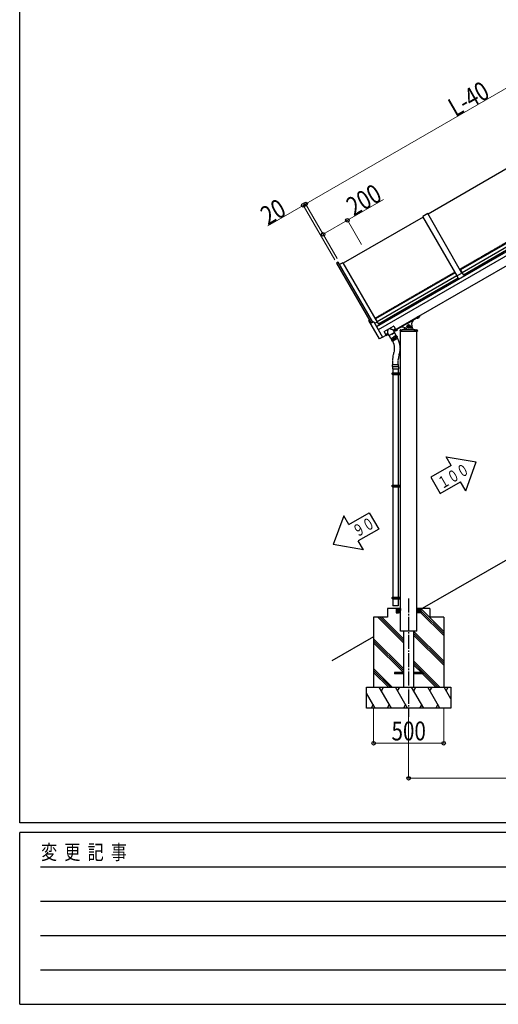
# Model space of a CAD drawing. Units: millimetres. Extents: x 875 to 28980, y 262 to 20282.
# Drawn here: x 1050 to 4467, y 262 to 7286 of the extents above; entities that cross this region are included whole.
import ezdxf

# ---------------------------------------------------------------- set-up
doc = ezdxf.new("R2010")
doc.units = ezdxf.units.MM
for name, pattern in [('YCENTER_1', [13, 10, -1, 1, -1]), ('YDIVIDE_1', [15, 10, -1, 1, -1, 1, -1]), ('YHIDDEN_1', [4, 3, -1])]:
    doc.linetypes.add(name, pattern=pattern)
for name, color, linetype, lineweight in [('FRAME', 3, 'Continuous', 30), ('YKK_A1', 4, 'Continuous', 30), ('YKK_D', 6, 'Continuous', 13)]:
    doc.layers.add(name, color=color, linetype=linetype, lineweight=lineweight)
doc.styles.add('text-b', font='extslim2.shx', dxfattribs={"width": 0.8, "bigfont": 'extfont2.shx'})

msp = doc.modelspace()

# ---------------------------------------------------------------- linework, layer by layer
at = {"layer": 'FRAME'}
for p, q in [((1050.1, 1557.5), (1050.1, 20107.5)), ((28350.1, 1557.5), (1050.1, 1557.5)), ((10150.1, 1487.5), (1050.1, 1487.5)), ((1050.1, 262.5), (1050.1, 1487.5)), ((1050.1, 262.5), (10150.1, 262.5))]:
    msp.add_line(p, q, dxfattribs=at)
at = {"layer": 'FRAME', "color": 94}
for p, q in [((1198.8, 1242.5), (9975.1, 1242.5)), ((1198.8, 997.5), (9975.1, 997.5)), ((1198.8, 752.5), (9975.1, 752.5)), ((1198.8, 507.5), (9975.1, 507.5))]:
    msp.add_line(p, q, dxfattribs=at)
at = {"layer": 'YKK_A1'}
for p, q in [((3596.7, 5096.3), (6021.6, 6496.3)), ((6035, 6473), (3610.1, 5073)), ((3898.6, 5170.3), (6065, 6421)), ((4536.7, 6228.2), (3965.1, 5898.2)), ((3962.6, 5902.5), (3927.9, 5882.5)), ((4207.3, 5478.7), (3962.6, 5902.5)), ((3930.4, 5878.2), (3358.9, 5548.2)), ((4172.6, 5458.7), (3927.9, 5882.5)), ((4765.5, 5829.8), (4195.7, 5500.8)), ((4777.5, 5809), (4207.7, 5480)), ((4786.8, 5792.9), (4217, 5463.9)), ((3323.8, 5555), (3312.5, 5548.5)), ((3312.5, 5548.5), (3559.3, 5121.1)), ((3570.9, 5127), (3323.8, 5555)), ((3356.3, 5552.5), (3333, 5539)), ((3356.3, 5552.5), (3601.1, 5128.7)), ((4159.3, 5479.8), (3589.5, 5150.8)), ((4159.3, 5479.8), (4180.6, 5442.9)), ((4207.3, 5478.7), (4172.6, 5458.7)), ((4195.7, 5500.8), (4217, 5463.9)), ((4205.6, 5483.5), (4204.8, 5483)), ((4206.4, 5482.2), (4205.5, 5481.7)), ((4171.3, 5459), (3601.4, 5130)), ((4180.6, 5442.9), (3610.7, 5113.9)), ((4170.1, 5463), (4169.2, 5462.5)), ((4170.9, 5461.7), (4170, 5461.2)), ((3617.8, 5009.6), (3542.3, 5140.5)), ((3545.1, 5143.5), (3542.6, 5141.9)), ((3545.1, 5143.5), (3558.4, 5120.6)), ((3577.1, 5130.2), (3558.4, 5120.6)), ((3577.1, 5130.2), (3640.6, 5020.2)), ((3601, 5128.6), (3583.7, 5118.7)), ((3589.5, 5150.8), (3610.7, 5113.9)), ((3599.4, 5133.5), (3598.5, 5133)), ((3600.2, 5132.2), (3599.3, 5131.7)), ((3908.5, 5176), (3734.5, 5075.5)), ((3734.5, 5075.5), (3898.6, 5170.3)), ((3814.8, 5118.4), (3908.3, 5172.4)), ((3899.4, 5167), (3886.4, 5159.5)), ((3886.4, 5159.5), (3888.8, 5155.2)), ((3886.7, 5159.9), (3886.8, 5159.7)), ((3890, 5155.2), (3888.8, 5155.2)), ((3896.3, 5165.3), (3889.4, 5161.3)), ((3889.6, 5161.4), (3892.1, 5157.1)), ((3901.2, 5161.7), (3890, 5155.2)), ((3896.1, 5165.1), (3898.6, 5160.9)), ((3898.9, 5167), (3899, 5166.8)), ((3899.4, 5167), (3901.8, 5162.7)), ((3901.2, 5161.7), (3901.8, 5162.7)), ((3908.5, 5176), (3909, 5175)), ((3651.6, 5059.2), (3666.2, 5033.8)), ((3652.3, 5062), (3718.1, 5100)), ((3726.6, 5055.3), (3719.7, 5067.2)), ((3720.8, 5099.2), (3735.5, 5073.8)), ((3720.8, 5065.3), (3735.5, 5073.8)), ((3814.8, 5118.4), (3721.3, 5064.4)), ((3724.8, 5069.4), (3724.6, 5069.8)), ((3726.2, 5071), (3726, 5071.4)), ((3727, 5071.4), (3726.8, 5071.9)), ((3728.8, 5072.3), (3729.1, 5071.9)), ((3730.5, 5069.5), (3743.5, 5077)), ((3730.5, 5069.5), (3732.9, 5065.2)), ((3734.1, 5065.2), (3732.9, 5065.2)), ((3733.5, 5071.3), (3740.4, 5075.3)), ((3733.7, 5071.4), (3736.2, 5067.1)), ((3734.1, 5065.2), (3745.4, 5071.7)), ((3740.2, 5075.1), (3742.7, 5070.9)), ((3743.1, 5076.8), (3743, 5077)), ((3743.5, 5077), (3745.9, 5072.7)), ((3745.4, 5071.7), (3745.9, 5072.7)), ((3764.9, 5071.7), (3764.6, 5064.6)), ((3764.6, 5064.6), (3888.6, 5064.6)), ((3767.9, 5074.6), (3779.1, 5074.6)), ((3768.6, 3024.6), (3768.6, 5064.6)), ((3874.1, 5074.6), (3779.1, 5074.6)), ((3826.6, 5107.9), (3818.1, 5103)), ((3818.1, 5103), (3818.1, 5093.2)), ((3818.1, 5093.2), (3826.6, 5088.3)), ((3835.1, 5103), (3826.6, 5107.9)), ((3826.6, 5088.3), (3835.1, 5093.2)), ((3835.1, 5093.2), (3835.1, 5103)), ((3835.1, 5098.6), (3835.8, 5098.6)), ((3835.1, 5097.6), (3835.8, 5097.6)), ((3864.1, 5074.6), (3885.2, 5074.6)), ((3884.6, 3024.6), (3884.6, 5064.6)), ((3888.2, 5071.7), (3888.6, 5064.6)), ((3640.6, 5020.2), (3619.2, 5009.2)), ((3640.1, 5021), (3665.2, 5035.5)), ((3666.2, 5033.8), (3681, 5042.3)), ((3670.9, 5038.8), (3671.1, 5038.4)), ((3672.5, 5040), (3672.3, 5040.4)), ((3673.4, 5040.4), (3673.1, 5040.9)), ((3675.4, 5040.9), (3675.1, 5041.3)), ((3686.7, 5032.3), (3679.9, 5044.2)), ((3706.7, 5043.3), (3687.2, 5032)), ((3699.2, 5011.2), (3687.2, 5032)), ((3726.4, 5054.6), (3687.4, 5032.1)), ((3700.6, 5010.9), (3719.2, 5021.6)), ((3701, 5011.1), (3737.4, 5032.1)), ((3703, 5007.7), (3701, 5011.1)), ((3741.1, 5029.7), (3701.3, 5006.7)), ((3701.3, 5006.7), (3705.3, 4999.7)), ((3705.3, 4999.7), (3745.1, 5022.7)), ((3710.8, 4993.1), (3706.6, 5000.5)), ((3706.7, 5043.3), (3726.2, 5054.5)), ((3747.3, 5011.9), (3713.5, 4992.4)), ((3737.8, 5032.4), (3719.2, 5021.6)), ((3738.2, 5033.7), (3726.2, 5054.5)), ((3739.4, 5028.7), (3737.4, 5032.1)), ((3741.1, 5029.7), (3745.1, 5022.7)), ((3748, 5014.6), (3743.8, 5022)), ((3710.1, 4810), (3710.1, 4796)), ((3710.1, 4796), (3755.1, 4796)), ((3711.1, 4811), (3754.1, 4811)), ((3711.2, 4811), (3711.2, 4825)), ((3712.2, 4826), (3753, 4826)), ((3712.6, 4796), (3712.6, 4766.6)), ((3752.6, 4796), (3752.6, 4766.6)), ((3754, 4811), (3754, 4825)), ((3755.1, 4810), (3755.1, 4796)), ((3709.6, 4764.6), (3710.6, 4766.6)), ((3709.6, 4764.6), (3753.6, 4764.6)), ((3709.6, 4756.6), (3709.6, 4764.6)), ((3709.6, 4756.6), (3753.6, 4756.6)), ((3709.6, 4756.6), (3710.6, 4754.6)), ((3710.6, 4766.6), (3768.3, 4766.6)), ((3710.6, 4754.6), (3768.3, 4754.6)), ((3712.6, 4754.6), (3712.6, 3966.6)), ((3749.1, 4764.6), (3748.7, 4766.6)), ((3749.1, 4756.6), (3748.7, 4754.6)), ((3749.1, 4756.6), (3749.1, 4764.6)), ((3752.6, 4754.6), (3752.6, 3966.6)), ((3753.6, 4766.6), (3753.6, 4754.6)), ((3764.3, 4754.6), (3764.3, 4766.6)), ((3768.3, 4754.6), (3768.3, 4766.6)), ((5762.6, 4146.4), (3923.4, 3084.6)), ((4093.7, 4168.4), (4309.2, 4131.2)), ((4130.1, 4105.4), (4093.7, 4168.4)), ((4130.1, 4105.4), (3984.6, 4021.4)), ((4233.7, 3925.9), (4309.2, 4131.2)), ((3984.6, 4021.4), (4051.8, 3905)), ((3709.6, 3964.6), (3710.6, 3966.6)), ((3709.6, 3964.6), (3753.6, 3964.6)), ((3709.6, 3956.6), (3709.6, 3964.6)), ((3709.6, 3956.6), (3753.6, 3956.6)), ((3709.6, 3956.6), (3710.6, 3954.6)), ((3710.6, 3966.6), (3768.3, 3966.6)), ((3710.6, 3954.6), (3768.3, 3954.6)), ((3712.6, 3954.6), (3712.6, 3166.6)), ((3749.1, 3964.6), (3748.7, 3966.6)), ((3749.1, 3956.6), (3748.7, 3954.6)), ((3749.1, 3956.6), (3749.1, 3964.6)), ((3752.6, 3954.6), (3752.6, 3166.6)), ((3753.6, 3966.6), (3753.6, 3954.6)), ((3764.3, 3954.6), (3764.3, 3966.6)), ((3768.3, 3954.6), (3768.3, 3966.6)), ((4051.8, 3905), (4197.3, 3989)), ((4233.7, 3925.9), (4197.3, 3989)), ((3363.5, 3746.9), (3288, 3541.6)), ((3399.9, 3683.8), (3363.5, 3746.9)), ((3399.9, 3683.8), (3545.4, 3767.8)), ((3545.4, 3767.8), (3612.6, 3651.4)), ((3612.6, 3651.4), (3467.1, 3567.4)), ((3503.5, 3504.4), (3288, 3541.6)), ((3503.5, 3504.4), (3467.1, 3567.4)), ((3709.6, 3164.6), (3710.6, 3166.6)), ((3709.6, 3164.6), (3753.6, 3164.6)), ((3709.6, 3156.6), (3709.6, 3164.6)), ((3710.6, 3166.6), (3768.3, 3166.6)), ((3749.1, 3164.6), (3748.7, 3166.6)), ((3749.1, 3156.6), (3749.1, 3164.6)), ((3753.6, 3166.6), (3753.6, 3154.6)), ((3764.3, 3154.6), (3764.3, 3166.6)), ((3768.3, 3154.6), (3768.3, 3166.6)), ((3709.6, 3156.6), (3753.6, 3156.6)), ((3709.6, 3156.6), (3710.6, 3154.6)), ((3710.6, 3154.6), (3768.3, 3154.6)), ((3712.6, 3154.6), (3712.6, 3104.6)), ((3752.6, 3104.6), (3712.6, 3104.6)), ((3749.1, 3156.6), (3748.7, 3154.6)), ((3752.6, 3154.6), (3752.6, 3104.6)), ((3676.6, 3024.6), (3576.6, 3024.6)), ((3576.6, 3024.6), (3576.6, 2524.6)), ((3789.1, 2841.4), (3605.9, 3024.6)), ((3789.1, 2855.6), (3620.1, 3024.6)), ((3789.1, 2869.7), (3634.2, 3024.6)), ((3676.6, 3084.6), (3676.6, 3024.6)), ((3768.6, 3084.6), (3676.6, 3084.6)), ((3738.6, 3084.6), (3738.6, 3054.6)), ((3738.6, 3084.3), (3768.3, 3054.6)), ((3738.6, 3082.9), (3766.9, 3054.6)), ((3738.6, 3081.4), (3765.4, 3054.6)), ((3738.6, 3080), (3764, 3054.6)), ((3738.6, 3078.6), (3762.6, 3054.6)), ((3738.6, 3077.2), (3761.2, 3054.6)), ((3738.6, 3075.8), (3759.8, 3054.6)), ((3738.6, 3074.4), (3758.4, 3054.6)), ((3738.6, 3073), (3757, 3054.6)), ((3738.6, 3071.5), (3755.5, 3054.6)), ((3738.6, 3070.1), (3754.1, 3054.6)), ((3738.6, 3068.7), (3752.7, 3054.6)), ((3738.6, 3067.3), (3751.3, 3054.6)), ((3738.6, 3065.9), (3749.9, 3054.6)), ((3738.6, 3064.5), (3748.5, 3054.6)), ((3738.6, 3063.1), (3747.1, 3054.6)), ((3738.6, 3061.6), (3745.6, 3054.6)), ((3738.6, 3060.2), (3744.2, 3054.6)), ((3738.6, 3058.8), (3742.8, 3054.6)), ((3738.6, 3057.4), (3741.4, 3054.6)), ((3738.6, 3056), (3740, 3054.6)), ((3768.6, 3054.6), (3738.6, 3054.6)), ((3739.7, 3084.6), (3768.6, 3055.7)), ((3741.1, 3084.6), (3768.6, 3057.1)), ((3742.5, 3084.6), (3768.6, 3058.5)), ((3743.9, 3084.6), (3768.6, 3059.9)), ((3745.3, 3084.6), (3768.6, 3061.3)), ((3746.8, 3084.6), (3768.6, 3062.8)), ((3748.2, 3084.6), (3768.6, 3064.2)), ((3749.6, 3084.6), (3768.6, 3065.6)), ((3751, 3084.6), (3768.6, 3067)), ((3752.4, 3084.6), (3768.6, 3068.4)), ((3753.8, 3084.6), (3768.6, 3069.8)), ((3755.2, 3084.6), (3768.6, 3071.2)), ((3756.7, 3084.6), (3768.6, 3072.7)), ((3758.1, 3084.6), (3768.6, 3074.1)), ((3759.5, 3084.6), (3768.6, 3075.5)), ((3760.9, 3084.6), (3768.6, 3076.9)), ((3762.3, 3084.6), (3768.6, 3078.3)), ((3763.7, 3084.6), (3768.6, 3079.7)), ((3765.1, 3084.6), (3768.6, 3081.1)), ((3766.6, 3084.6), (3768.6, 3082.6)), ((3768, 3084.6), (3768.6, 3084)), ((3768.6, 2924.6), (3768.6, 3024.6)), ((3976.6, 3084.6), (3884.6, 3084.6)), ((3913.5, 3084.6), (3884.6, 3055.7)), ((3912, 3084.6), (3884.6, 3057.1)), ((3910.6, 3084.6), (3884.6, 3058.5)), ((3909.2, 3084.6), (3884.6, 3059.9)), ((3907.8, 3084.6), (3884.6, 3061.3)), ((3906.4, 3084.6), (3884.6, 3062.8)), ((3905, 3084.6), (3884.6, 3064.2)), ((3903.6, 3084.6), (3884.6, 3065.6)), ((3902.1, 3084.6), (3884.6, 3067)), ((3900.7, 3084.6), (3884.6, 3068.4)), ((3899.3, 3084.6), (3884.6, 3069.8)), ((3897.9, 3084.6), (3884.6, 3071.2)), ((3896.5, 3084.6), (3884.6, 3072.7)), ((3895.1, 3084.6), (3884.6, 3074.1)), ((3893.7, 3084.6), (3884.6, 3075.5)), ((3892.2, 3084.6), (3884.6, 3076.9)), ((3890.8, 3084.6), (3884.6, 3078.3)), ((3889.4, 3084.6), (3884.6, 3079.7)), ((3888, 3084.6), (3884.6, 3081.1)), ((3886.6, 3084.6), (3884.6, 3082.6)), ((3885.2, 3084.6), (3884.6, 3084)), ((3914.6, 3054.6), (3884.6, 3054.6)), ((3884.6, 2924.6), (3884.6, 3024.6)), ((3914.6, 3084.3), (3884.9, 3054.6)), ((3914.6, 3082.9), (3886.3, 3054.6)), ((3914.6, 3081.4), (3887.7, 3054.6)), ((3914.6, 3080), (3889.1, 3054.6)), ((3914.6, 3078.6), (3890.5, 3054.6)), ((3914.6, 3077.2), (3891.9, 3054.6)), ((3914.6, 3075.8), (3893.4, 3054.6)), ((3914.6, 3074.4), (3894.8, 3054.6)), ((3914.6, 3073), (3896.2, 3054.6)), ((3914.6, 3071.5), (3897.6, 3054.6)), ((3914.6, 3070.1), (3899, 3054.6)), ((3914.6, 3068.7), (3900.4, 3054.6)), ((3914.6, 3067.3), (3901.8, 3054.6)), ((3914.6, 3065.9), (3903.3, 3054.6)), ((3914.6, 3064.5), (3904.7, 3054.6)), ((3914.6, 3063.1), (3906.1, 3054.6)), ((3914.6, 3061.6), (3907.5, 3054.6)), ((3914.6, 3060.2), (3908.9, 3054.6)), ((3914.6, 3058.8), (3910.3, 3054.6)), ((3914.6, 3057.4), (3911.7, 3054.6)), ((3914.6, 3056), (3913.2, 3054.6)), ((4076.6, 2922.2), (3914.2, 3084.6)), ((3914.6, 3084.6), (3914.6, 3054.6)), ((4076.6, 2908.1), (3914.6, 3070.1)), ((4076.6, 2893.9), (3914.6, 3055.9)), ((3976.6, 3084.6), (3976.6, 3024.6)), ((4076.6, 3024.6), (3976.6, 3024.6)), ((4076.6, 3024.6), (4076.6, 2524.6)), ((3576.6, 2884.3), (3277.5, 2711.7)), ((3884.6, 2924.6), (3768.6, 2924.6)), ((3789.1, 2924.6), (3789.1, 2524.6)), ((3864.1, 2524.6), (3864.1, 2924.6)), ((4076.6, 2710.1), (3864.1, 2922.6)), ((4076.6, 2696), (3864.1, 2908.5)), ((4076.6, 2681.8), (3864.1, 2894.3)), ((3789.1, 2657.6), (3576.6, 2870.1)), ((3789.1, 2643.5), (3576.6, 2856)), ((3789.1, 2629.3), (3576.6, 2841.8)), ((4050, 2524.6), (3864.1, 2710.5)), ((4035.8, 2524.6), (3864.1, 2696.3)), ((3917.2, 2629.1), (3864.1, 2682.2)), ((3917.2, 2629.1), (3871.6, 2674.7)), ((3710, 2524.6), (3576.6, 2658)), ((3695.8, 2524.6), (3576.6, 2643.8)), ((3681.7, 2524.6), (3576.6, 2629.7)), ((3726.6, 2629.1), (3726.6, 2620.1)), ((3789.1, 2629.1), (3726.6, 2629.1)), ((3789.1, 2620.1), (3726.6, 2620.1)), ((3926.6, 2629.1), (3864.1, 2629.1)), ((3926.6, 2620.1), (3864.1, 2620.1)), ((4021.7, 2524.6), (3926.2, 2620.1)), ((3926.6, 2629.1), (3926.6, 2620.1)), ((3526.6, 2524.6), (4126.6, 2524.6)), ((3526.6, 2374.6), (3526.6, 2524.6)), ((3588.1, 2374.6), (3526.6, 2481.2)), ((3526.6, 2466), (3531.5, 2474.6)), ((3703.6, 2374.6), (3617, 2524.6)), ((3632, 2498.6), (3647, 2524.6)), ((3819.1, 2374.6), (3732.5, 2524.6)), ((3747.5, 2498.6), (3762.5, 2524.6)), ((3934.6, 2374.6), (3848, 2524.6)), ((3863, 2498.6), (3878, 2524.6)), ((4050, 2374.6), (3963.4, 2524.6)), ((3978.4, 2498.6), (3993.4, 2524.6)), ((4126.6, 2442), (4078.9, 2524.6)), ((4093.9, 2498.6), (4108.9, 2524.6)), ((4126.6, 2524.6), (4126.6, 2374.6)), ((3573.1, 2400.6), (3558.1, 2374.6)), ((3688.6, 2400.6), (3673.6, 2374.6)), ((3804.1, 2400.6), (3789.1, 2374.6)), ((3919.6, 2400.6), (3904.6, 2374.6)), ((4035, 2400.6), (4020, 2374.6)), ((4126.6, 2374.6), (3526.6, 2374.6))]:
    msp.add_line(p, q, dxfattribs=at)
at = {"layer": 'YKK_A1', "linetype": 'YHIDDEN_1', "ltscale": 0.5}
for p, q in [((4763.8, 5834.8), (4192.2, 5504.8)), ((4157.5, 5484.8), (3586, 5154.8)), ((3899.8, 5170.9), (3882.7, 5161.1))]:
    msp.add_line(p, q, dxfattribs=at)
at = {"layer": 'YKK_A1', "linetype": 'YCENTER_1', "ltscale": 10}
for p, q in [((3819.3, 5110.6), (3833.8, 5085.5)), ((3826.6, 3156.9), (3826.6, 2312.4))]:
    msp.add_line(p, q, dxfattribs=at)
at = {"layer": 'YKK_A1', "linetype": 'YDIVIDE_1', "ltscale": 0.5}
for p, q in [((3712.6, 4826), (3712.6, 4868.8)), ((3752.6, 4826), (3752.6, 4861.6))]:
    msp.add_line(p, q, dxfattribs=at)
at = {"layer": 'YKK_A1'}
for radius in [12.5, 10.5, 8.5]:
    msp.add_circle((3826.6, 5098.1), radius, dxfattribs=at)
for centre, radius, start, end in [((3543.1, 5141), 1, 123, 210), ((3892.7, 5111.4), 45, 120, 191.42665), ((3889.1, 5158.6), 3.32, 265.61575, 334.38425), ((3889.4, 5169.2), 12.4, 282.41205, 317.58795), ((3898.8, 5164.2), 3.32, 265.61575, 334.38425), ((3907.3, 5174.1), 2, 300, 27), ((3653.3, 5060.2), 2, 120.0004, 210.0004), ((3719.1, 5098.2), 2, 30.0004, 120.0004), ((3733.2, 5068.6), 3.32, 265.61575, 334.38425), ((3733.5, 5079.2), 12.4, 282.41205, 317.58795), ((3742.9, 5074.2), 3.32, 265.61575, 334.38425), ((3781.9, 5047.5), 45, 48.57335, 120), ((3767.9, 5071.6), 3, 90, 177), ((3779.1, 5099.6), 25, 270, 332.63519), ((3826.6, 5098.1), 22.5, 228.57335, 11.42665), ((3826.6, 5098.1), 9.2, 157.50502, 202.49498), ((3826.6, 5098.1), 9.2, 97.50502, 142.49498), ((3826.6, 5098.1), 9.2, 217.50502, 262.49498), ((3826.6, 5098.1), 9.2, 37.50502, 82.49498), ((3826.6, 5098.1), 9.2, 277.50502, 322.49498), ((3826.6, 5098.1), 9.2, 3.11544, 22.49498), ((3826.6, 5098.1), 9.2, 337.50502, 356.88456), ((3874.1, 5099.6), 25, 182.4967, 270), ((3885.2, 5071.6), 3, 3, 90), ((3618.7, 5010.1), 1, 210, 297), ((3687.1, 5032.6), 0.5, 210.0004, 300.0004), ((3700.1, 5011.7), 1, 210.0004, 300.0004), ((3712.5, 4994.1), 2, 210.0004, 300.0004), ((3726.1, 5055.1), 0.5, 300.0004, 30.0004), ((3737.3, 5033.2), 1, 300.0004, 30.0004), ((3746.3, 5013.6), 2, 300.0004, 30.0004), ((3711.1, 4810), 1, 90, 180.0004), ((3712.2, 4825), 1, 90, 180.0004), ((3753, 4825), 1, 0.0004, 90), ((3754.1, 4810), 1, 0.0004, 90)]:
    msp.add_arc(centre, radius, start, end, dxfattribs=at)
at = {"layer": 'YKK_A1', "linetype": 'YDIVIDE_1', "ltscale": 0.5}
for centre, radius, start, end in [((3626.5, 4942.1), 100, 338.49057, 30.0004), ((3626.5, 4942.1), 140, 340.38411, 30.0004), ((3812.6, 4868.8), 100, 158.49057, 180.0001), ((3852.6, 4861.6), 100, 160.38411, 180.0001)]:
    msp.add_arc(centre, radius, start, end, dxfattribs=at)
at = {"layer": 'YKK_A1'}
for centre, major_axis, ratio, start_param, end_param in [((3725.7, 5072.9), (-5.11, -2.95), 0.500011, 3.066501, 6.358277), ((3723.4, 5076.8), (6.94, 4.01), 0.866019, 4.401836, 4.527995), ((3723.6, 5076.4), (-6.94, -4.01), 0.866019, 1.260243, 1.386402), ((3722.9, 5077.6), (-6.94, -4.01), 0.866019, 1.509641, 1.631951), ((3723.4, 5076.8), (-6.94, -4.01), 0.866019, 1.755191, 1.881349), ((3723.6, 5076.4), (-6.94, -4.01), 0.866019, 1.755191, 1.881349), ((3672, 5041.9), (-5.11, -2.95), 0.500011, 3.066501, 6.358277), ((3669.7, 5045.8), (-6.94, -4.01), 0.866019, 1.260243, 1.386402), ((3670, 5045.4), (-6.94, -4.01), 0.866019, 1.260243, 1.386402), ((3669.2, 5046.6), (-6.94, -4.01), 0.866019, 1.509641, 1.631951), ((3669.7, 5045.8), (6.94, 4.01), 0.866019, 4.896783, 5.022942), ((3670, 5045.4), (-6.94, -4.01), 0.866019, 1.755191, 1.881349)]:
    msp.add_ellipse(centre, major_axis=major_axis, ratio=ratio, start_param=start_param, end_param=end_param, dxfattribs=at)
for centre in [(3725.9, 5072.5), (3672.2, 5041.5)]:
    msp.add_ellipse(centre, major_axis=(-5.11, -2.95), ratio=0.500011, dxfattribs=at)
for points in [[(3679.9, 5044.2), (3677.9, 5047.7), (3677.7, 5048.2), (3677.5, 5048.7), (3677.4, 5049.2), (3677.2, 5049.8), (3677.1, 5050.5), (3677, 5051.2), (3677, 5052), (3676.9, 5052.9), (3676.9, 5053.8), (3676.9, 5054.8), (3677, 5055.9), (3677.1, 5057.1), (3677.2, 5058.4), (3677.3, 5059.8), (3677.5, 5061.3), (3677.7, 5063), (3678, 5064.8), (3678.4, 5066.8), (3678.9, 5069.2), (3679.6, 5071.9), (3680.8, 5075.2), (3685.2, 5081), (3692.4, 5081.9), (3695.9, 5081.2), (3698.6, 5080.5), (3700.8, 5079.8), (3702.8, 5079.1), (3704.5, 5078.4), (3706.1, 5077.8), (3707.5, 5077.2), (3708.8, 5076.6), (3709.9, 5076.1), (3711, 5075.6), (3711.9, 5075), (3712.8, 5074.5), (3713.6, 5074.1), (3714.3, 5073.6), (3715, 5073.2), (3715.6, 5072.7), (3716.1, 5072.3), (3716.6, 5071.9), (3717, 5071.5), (3717.4, 5071.1), (3717.7, 5070.7), (3719.7, 5067.2)], [(3726.2, 5071), (3726.2, 5070.9), (3726.2, 5070.8), (3726.2, 5070.6), (3726.1, 5070.5), (3726, 5070.4), (3725.9, 5070.3), (3725.7, 5070.2), (3725.5, 5070.1)], [(3725.8, 5069.7), (3726, 5069.8), (3726.2, 5069.8), (3726.3, 5069.8), (3726.5, 5069.9), (3726.6, 5069.8), (3726.8, 5069.8), (3726.9, 5069.8), (3726.9, 5069.7)], [(3728.1, 5071.6), (3727.9, 5071.5), (3727.8, 5071.4), (3727.6, 5071.3), (3727.5, 5071.3), (3727.3, 5071.3), (3727.2, 5071.3), (3727.1, 5071.4), (3727, 5071.4)], [(3727.8, 5070.2), (3727.7, 5070.3), (3727.7, 5070.4), (3727.8, 5070.5), (3727.8, 5070.6), (3727.9, 5070.8), (3728.1, 5070.9), (3728.2, 5071), (3728.3, 5071.2)], [(3671.8, 5039.1), (3672, 5039.2), (3672.2, 5039.3), (3672.3, 5039.4), (3672.4, 5039.5), (3672.5, 5039.6), (3672.5, 5039.8), (3672.5, 5039.9), (3672.5, 5040)], [(3673.2, 5038.7), (3673.2, 5038.8), (3673.1, 5038.8), (3673, 5038.8), (3672.8, 5038.9), (3672.6, 5038.8), (3672.5, 5038.8), (3672.3, 5038.8), (3672.1, 5038.7)], [(3673.4, 5040.4), (3673.4, 5040.4), (3673.5, 5040.3), (3673.6, 5040.3), (3673.8, 5040.3), (3673.9, 5040.3), (3674.1, 5040.4), (3674.2, 5040.5), (3674.4, 5040.6)], [(3674.6, 5040.2), (3674.5, 5040), (3674.4, 5039.9), (3674.2, 5039.8), (3674.2, 5039.6), (3674.1, 5039.5), (3674.1, 5039.4), (3674.1, 5039.3), (3674.1, 5039.2)]]:
    msp.add_spline(points, degree=3, dxfattribs=at)
at = {"layer": 'YKK_D'}
for p, q in [((5516.4, 7371.2), (3091.5, 5971.2)), ((3091.5, 5971.2), (3074.2, 5961.2)), ((3316, 5582.4), (3091, 5972.1)), ((3316, 5582.4), (3091, 5972.1)), ((3389.7, 5854.7), (3646.9, 6003.2)), ((3074.2, 5961.2), (2821.5, 5815.3)), ((3298.7, 5572.4), (3073.7, 5962.1)), ((3216.5, 5754.7), (3389.7, 5854.7)), ((3489.2, 5682.4), (3389.2, 5855.6)), ((3316, 5582.4), (3216, 5755.6)), ((3576.6, 2373.6), (3576.6, 2123.6)), ((3826.6, 2373.6), (3826.6, 1873.6)), ((4076.6, 2373.6), (4076.6, 2123.6)), ((3576.6, 2124.6), (4076.6, 2124.6)), ((5905, 1874.6), (3826.6, 1874.6))]:
    msp.add_line(p, q, dxfattribs=at)
at = {"layer": 'YKK_D', "linetype": 'ByBlock', "lineweight": -2}
for centre in [(3074.2, 5961.2), (3091.5, 5971.2), (3091.5, 5971.2), (3389.7, 5854.7), (3216.5, 5754.7), (3576.6, 2124.6), (4076.6, 2124.6), (3826.6, 1874.6)]:
    msp.add_circle(centre, 12.8, dxfattribs=at)

# ---------------------------------------------------------------- texts
at = {"layer": 'FRAME', "style": 'text-b', "width": 0.8}
msp.add_text('変  更  記  事', height=105, dxfattribs=at).set_placement((1202.9, 1295))
at = {"layer": 'YKK_A1', "style": 'text-b', "width": 0.679412}
for s, p in [('１００', (4063.6, 3934.8)), ('\u3000９０', (3389.7, 3551.9))]:
    msp.add_text(s, height=85, rotation=30, dxfattribs=at).set_placement(p)
at = {"layer": 'YKK_D', "style": 'text-b', "width": 0.8}
for s, rotation, p in [('L-40', 30, (4160.3, 6588.9)), ('200', 29.99993, (3434.1, 5881)), ('20', 29.99993, (2821.7, 5816.1))]:
    msp.add_text(s, height=135, rotation=rotation, dxfattribs=at).set_placement(p)
msp.add_text('500', height=135, dxfattribs=at).set_placement((3704.2, 2144.6))

doc.saveas('drawing.dxf')
